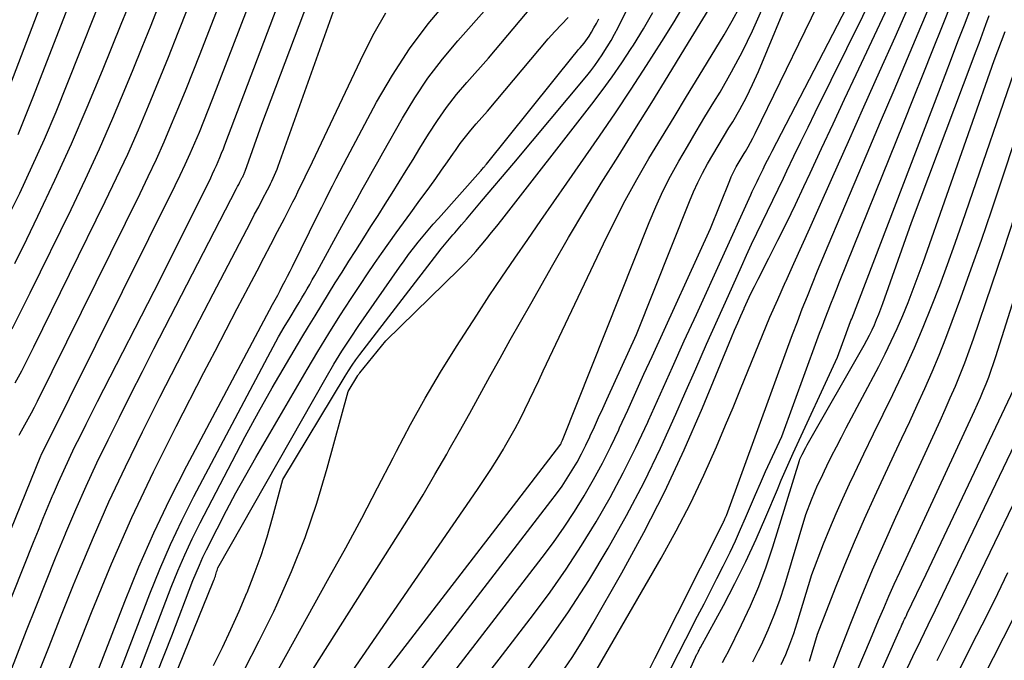
# Model space of a CAD drawing. Units: inches. Extents: x 2625434 to 2628053, y 1490669 to 1493835.
# Drawn here: x 2626060 to 2626172, y 1491568 to 1491641 of the extents above; entities that cross this region are included whole.
import ezdxf

# ---------------------------------------------------------------- set-up
doc = ezdxf.new("R2010")
doc.units = ezdxf.units.IN
doc.header["$MEASUREMENT"] = 0
doc.layers.add('Tile_2737_18_SW_contour_2ft', color=155, linetype='Continuous')

msp = doc.modelspace()

# ---------------------------------------------------------------- linework, layer by layer
at = {"layer": 'Tile_2737_18_SW_contour_2ft'}
for points in [[(2626081.61, 1491567.59, 8976), (2626082.61, 1491569.63, 8976), (2626083.58, 1491571.68, 8976), (2626084.51, 1491573.76, 8976), (2626085.4, 1491575.84, 8976), (2626085.42, 1491575.89, 8976), (2626086.24, 1491577.98, 8976), (2626087.01, 1491580.09, 8976), (2626087.69, 1491582.22, 8976), (2626088.32, 1491584.38, 8976), (2626089.5, 1491588.72, 8976), (2626096.58, 1491600.48, 8976), (2626096.97, 1491601.11, 8976), (2626097.38, 1491601.74, 8976), (2626097.81, 1491602.34, 8976), (2626098.26, 1491602.94, 8976), (2626107.52, 1491614.96, 8976), (2626107.71, 1491615.2, 8976), (2626107.89, 1491615.43, 8976), (2626108.08, 1491615.66, 8976), (2626108.27, 1491615.88, 8976), (2626108.46, 1491616.11, 8976), (2626108.65, 1491616.33, 8976), (2626108.84, 1491616.56, 8976), (2626109.04, 1491616.78, 8976), (2626109.8, 1491617.68, 8976), (2626110.38, 1491618.35, 8976), (2626110.95, 1491619.03, 8976), (2626111.53, 1491619.7, 8976), (2626112.1, 1491620.38, 8976), (2626115.78, 1491624.72, 8976), (2626124.06, 1491634.63, 8976), (2626124.53, 1491635.21, 8976), (2626124.98, 1491635.8, 8976), (2626125.42, 1491636.41, 8976), (2626125.83, 1491637.02, 8976), (2626125.95, 1491637.2, 8976), (2626126.4, 1491637.92, 8976), (2626126.83, 1491638.65, 8976), (2626127.24, 1491639.39, 8976), (2626127.63, 1491640.15, 8976), (2626138.21, 1491661.63, 8976)], [(2626059.36, 1491627.98, 8944), (2626060.23, 1491630.04, 8944), (2626061.06, 1491632.12, 8944), (2626068.3, 1491650.79, 8944)], [(2626110.33, 1491563.47, 8992), (2626114.11, 1491568.31, 8992), (2626118.02, 1491573.38, 8992), (2626119.91, 1491575.94, 8992), (2626121.74, 1491578.54, 8992), (2626123.48, 1491581.21, 8992), (2626125.15, 1491583.93, 8992), (2626126.72, 1491586.7, 8992), (2626128.23, 1491589.5, 8992), (2626129.64, 1491592.36, 8992), (2626131, 1491595.24, 8992), (2626131.09, 1491595.46, 8992), (2626132.45, 1491598.47, 8992), (2626133.81, 1491601.49, 8992), (2626135.17, 1491604.5, 8992), (2626136.54, 1491607.51, 8992), (2626142.55, 1491620.7, 8992), (2626142.73, 1491621.09, 8992), (2626142.9, 1491621.48, 8992), (2626143.08, 1491621.87, 8992), (2626143.27, 1491622.26, 8992), (2626143.45, 1491622.64, 8992), (2626143.63, 1491623.03, 8992), (2626143.82, 1491623.41, 8992), (2626144.01, 1491623.8, 8992), (2626144.13, 1491624.04, 8992), (2626144.38, 1491624.55, 8992), (2626144.64, 1491625.05, 8992), (2626144.9, 1491625.56, 8992), (2626145.15, 1491626.06, 8992), (2626158.42, 1491651.71, 8992)], [(2626117.01, 1491566.72, 8994), (2626119.54, 1491570.16, 8994), (2626121.99, 1491573.67, 8994), (2626124.3, 1491577.26, 8994), (2626126.51, 1491580.92, 8994), (2626128.6, 1491584.65, 8994), (2626130.59, 1491588.43, 8994), (2626132.45, 1491592.28, 8994), (2626134.22, 1491596.17, 8994), (2626135.24, 1491598.53, 8994), (2626136.46, 1491601.32, 8994), (2626137.68, 1491604.11, 8994), (2626138.93, 1491606.89, 8994), (2626140.18, 1491609.67, 8994), (2626141.67, 1491612.97, 8994), (2626142.25, 1491614.24, 8994), (2626142.83, 1491615.49, 8994), (2626143.43, 1491616.75, 8994), (2626144.03, 1491618, 8994), (2626144.63, 1491619.25, 8994), (2626145.24, 1491620.49, 8994), (2626145.84, 1491621.74, 8994), (2626146.44, 1491623, 8994), (2626146.84, 1491623.82, 8994), (2626147.64, 1491625.49, 8994), (2626148.44, 1491627.15, 8994), (2626149.26, 1491628.81, 8994), (2626150.07, 1491630.47, 8994), (2626159.07, 1491648.73, 8994)], [(2626089.05, 1491561.04, 8982), (2626102.63, 1491582.43, 8982), (2626104.05, 1491584.7, 8982), (2626105.44, 1491586.98, 8982), (2626106.8, 1491589.29, 8982), (2626108.13, 1491591.62, 8982), (2626108.43, 1491592.14, 8982), (2626109.59, 1491594.21, 8982), (2626110.75, 1491596.29, 8982), (2626111.9, 1491598.37, 8982), (2626113.05, 1491600.44, 8982), (2626114.2, 1491602.52, 8982), (2626115.36, 1491604.6, 8982), (2626116.53, 1491606.67, 8982), (2626117.7, 1491608.73, 8982), (2626120.2, 1491613.13, 8982), (2626122.01, 1491616.25, 8982), (2626123.84, 1491619.35, 8982), (2626125.72, 1491622.43, 8982), (2626127.63, 1491625.48, 8982), (2626129.55, 1491628.53, 8982), (2626131.46, 1491631.59, 8982), (2626133.35, 1491634.65, 8982), (2626135.24, 1491637.73, 8982), (2626141.08, 1491647.3, 8982)], [(2626052.94, 1491561.09, 8958), (2626061.13, 1491581.61, 8958), (2626061.68, 1491582.98, 8958), (2626062.24, 1491584.35, 8958), (2626062.8, 1491585.71, 8958), (2626063.37, 1491587.07, 8958), (2626063.39, 1491587.1, 8958), (2626063.97, 1491588.44, 8958), (2626064.56, 1491589.77, 8958), (2626065.17, 1491591.09, 8958), (2626065.8, 1491592.4, 8958), (2626066.45, 1491593.71, 8958), (2626067.1, 1491595.01, 8958), (2626067.76, 1491596.31, 8958), (2626068.42, 1491597.61, 8958), (2626075.57, 1491611.55, 8958), (2626081.28, 1491623.05, 8958), (2626081.5, 1491623.51, 8958), (2626081.72, 1491623.97, 8958), (2626081.93, 1491624.43, 8958), (2626082.14, 1491624.9, 8958), (2626082.33, 1491625.37, 8958), (2626082.53, 1491625.84, 8958), (2626082.72, 1491626.32, 8958), (2626082.9, 1491626.79, 8958), (2626089.92, 1491645.3, 8958)], [(2626055.35, 1491558.77, 8960), (2626060.33, 1491571.55, 8960), (2626061.42, 1491574.31, 8960), (2626062.52, 1491577.06, 8960), (2626063.64, 1491579.81, 8960), (2626064.76, 1491582.55, 8960), (2626064.81, 1491582.67, 8960), (2626065.95, 1491585.34, 8960), (2626067.12, 1491587.99, 8960), (2626068.34, 1491590.62, 8960), (2626069.6, 1491593.24, 8960), (2626070.89, 1491595.83, 8960), (2626072.19, 1491598.43, 8960), (2626073.51, 1491601.01, 8960), (2626074.83, 1491603.6, 8960), (2626084.22, 1491621.81, 8960), (2626084.34, 1491622.05, 8960), (2626084.47, 1491622.29, 8960), (2626084.59, 1491622.53, 8960), (2626084.72, 1491622.77, 8960), (2626084.88, 1491623.07, 8960), (2626084.92, 1491623.16, 8960), (2626084.97, 1491623.25, 8960), (2626085.02, 1491623.34, 8960), (2626085.06, 1491623.43, 8960), (2626085.1, 1491623.53, 8960), (2626085.14, 1491623.62, 8960), (2626085.18, 1491623.72, 8960), (2626085.22, 1491623.81, 8960), (2626087.11, 1491629.13, 8960), (2626093.46, 1491646, 8960)], [(2626058.05, 1491618.28, 8946), (2626059.55, 1491621.31, 8946), (2626060.98, 1491624.37, 8946), (2626062.37, 1491627.45, 8946), (2626063.69, 1491630.55, 8946), (2626064.97, 1491633.68, 8946), (2626069.7, 1491645.64, 8946)], [(2626059.49, 1491593.78, 8954), (2626059.58, 1491593.93, 8954), (2626060.15, 1491594.96, 8954), (2626060.52, 1491595.62, 8954), (2626060.88, 1491596.3, 8954), (2626061.23, 1491596.97, 8954), (2626061.57, 1491597.65, 8954), (2626073.24, 1491621.25, 8954), (2626074.18, 1491623.2, 8954), (2626075.1, 1491625.16, 8954), (2626075.98, 1491627.14, 8954), (2626076.84, 1491629.13, 8954), (2626077.67, 1491631.13, 8954), (2626078.5, 1491633.13, 8954), (2626079.3, 1491635.14, 8954), (2626080.09, 1491637.16, 8954), (2626083.18, 1491645.18, 8954)], [(2626106.53, 1491563.69, 8990), (2626119.01, 1491579.87, 8990), (2626120.28, 1491581.58, 8990), (2626121.5, 1491583.31, 8990), (2626122.66, 1491585.08, 8990), (2626123.78, 1491586.88, 8990), (2626124.84, 1491588.72, 8990), (2626125.85, 1491590.58, 8990), (2626126.8, 1491592.48, 8990), (2626127.71, 1491594.39, 8990), (2626127.8, 1491594.6, 8990), (2626128.73, 1491596.63, 8990), (2626129.65, 1491598.66, 8990), (2626130.58, 1491600.7, 8990), (2626131.51, 1491602.73, 8990), (2626138.14, 1491617.26, 8990), (2626140.33, 1491622.75, 8990), (2626140.49, 1491623.15, 8990), (2626140.67, 1491623.54, 8990), (2626140.87, 1491623.92, 8990), (2626141.08, 1491624.3, 8990), (2626141.3, 1491624.67, 8990), (2626141.52, 1491625.05, 8990), (2626141.74, 1491625.42, 8990), (2626141.96, 1491625.79, 8990), (2626142.12, 1491626.05, 8990), (2626142.42, 1491626.55, 8990), (2626142.7, 1491627.06, 8990), (2626142.98, 1491627.57, 8990), (2626143.24, 1491628.09, 8990), (2626151.77, 1491645.63, 8990)], [(2626121.14, 1491566.66, 8996), (2626122.41, 1491568.51, 8996), (2626123.61, 1491570.41, 8996), (2626124.76, 1491572.34, 8996), (2626128.06, 1491578.12, 8996), (2626130.56, 1491582.71, 8996), (2626132.94, 1491587.36, 8996), (2626135.15, 1491592.09, 8996), (2626137.23, 1491596.88, 8996), (2626140.54, 1491604.89, 8996), (2626140.89, 1491605.72, 8996), (2626141.24, 1491606.54, 8996), (2626141.6, 1491607.36, 8996), (2626141.96, 1491608.17, 8996), (2626141.98, 1491608.21, 8996), (2626142.36, 1491609.04, 8996), (2626142.75, 1491609.87, 8996), (2626143.15, 1491610.69, 8996), (2626143.56, 1491611.5, 8996), (2626144.79, 1491613.91, 8996), (2626145.81, 1491615.94, 8996), (2626146.82, 1491617.97, 8996), (2626147.8, 1491620.01, 8996), (2626148.77, 1491622.06, 8996), (2626149.47, 1491623.57, 8996), (2626150.78, 1491626.37, 8996), (2626152.09, 1491629.17, 8996), (2626153.4, 1491631.98, 8996), (2626154.72, 1491634.78, 8996), (2626159.82, 1491645.65, 8996)], [(2626050.54, 1491563.39, 8956), (2626061.95, 1491591.41, 8956), (2626062, 1491591.51, 8956), (2626062.05, 1491591.61, 8956), (2626062.23, 1491591.96, 8956), (2626077.23, 1491622.16, 8956), (2626077.82, 1491623.36, 8956), (2626078.39, 1491624.57, 8956), (2626078.94, 1491625.79, 8956), (2626079.48, 1491627.02, 8956), (2626080, 1491628.25, 8956), (2626080.51, 1491629.49, 8956), (2626081, 1491630.73, 8956), (2626081.49, 1491631.98, 8956), (2626086.3, 1491644.51, 8956)], [(2626099.12, 1491559.16, 8988), (2626120, 1491586.26, 8988), (2626120.64, 1491587.12, 8988), (2626121.26, 1491587.99, 8988), (2626121.85, 1491588.89, 8988), (2626122.42, 1491589.8, 8988), (2626122.96, 1491590.72, 8988), (2626123.47, 1491591.66, 8988), (2626123.95, 1491592.62, 8988), (2626124.41, 1491593.59, 8988), (2626124.47, 1491593.7, 8988), (2626124.94, 1491594.74, 8988), (2626125.41, 1491595.77, 8988), (2626125.88, 1491596.81, 8988), (2626126.35, 1491597.84, 8988), (2626129.72, 1491605.23, 8988), (2626135.74, 1491620.35, 8988), (2626136.21, 1491621.45, 8988), (2626136.7, 1491622.52, 8988), (2626137.24, 1491623.58, 8988), (2626137.81, 1491624.62, 8988), (2626138.41, 1491625.65, 8988), (2626139.01, 1491626.67, 8988), (2626139.63, 1491627.69, 8988), (2626140.24, 1491628.71, 8988), (2626140.68, 1491629.42, 8988), (2626141.48, 1491630.81, 8988), (2626142.24, 1491632.22, 8988), (2626142.94, 1491633.67, 8988), (2626143.59, 1491635.13, 8988), (2626147.51, 1491644.58, 8988)], [(2626057.29, 1491630.57, 8942), (2626062.2, 1491643.35, 8942)], [(2626058.68, 1491605.86, 8950), (2626059.73, 1491607.9, 8950), (2626060.76, 1491609.96, 8950), (2626065.39, 1491619.43, 8950), (2626067.02, 1491622.87, 8950), (2626068.62, 1491626.33, 8950), (2626070.14, 1491629.83, 8950), (2626071.62, 1491633.34, 8950), (2626072.46, 1491635.37, 8950), (2626073.48, 1491637.89, 8950), (2626074.49, 1491640.41, 8950), (2626075.49, 1491642.94, 8950)], [(2626061.4, 1491565.96, 8962), (2626062.81, 1491569.56, 8962), (2626064.23, 1491573.15, 8962), (2626065.67, 1491576.74, 8962), (2626066.23, 1491578.12, 8962), (2626067.94, 1491582.18, 8962), (2626069.71, 1491586.21, 8962), (2626071.58, 1491590.19, 8962), (2626073.52, 1491594.15, 8962), (2626075.51, 1491598.08, 8962), (2626077.51, 1491602, 8962), (2626079.53, 1491605.92, 8962), (2626081.56, 1491609.83, 8962), (2626085.38, 1491617.17, 8962), (2626085.83, 1491618.03, 8962), (2626086.28, 1491618.89, 8962), (2626086.74, 1491619.75, 8962), (2626087.19, 1491620.62, 8962), (2626087.75, 1491621.69, 8962), (2626087.92, 1491622.01, 8962), (2626088.08, 1491622.34, 8962), (2626088.24, 1491622.67, 8962), (2626088.4, 1491623, 8962), (2626088.55, 1491623.34, 8962), (2626088.7, 1491623.67, 8962), (2626088.83, 1491624.01, 8962), (2626088.96, 1491624.36, 8962), (2626095.78, 1491643.5, 8962)], [(2626063.77, 1491554.93, 8966), (2626071.5, 1491574.87, 8966), (2626073.1, 1491578.79, 8966), (2626074.8, 1491582.68, 8966), (2626076.63, 1491586.5, 8966), (2626078.56, 1491590.27, 8966), (2626088.33, 1491608.62, 8966), (2626088.62, 1491609.16, 8966), (2626088.91, 1491609.7, 8966), (2626089.19, 1491610.24, 8966), (2626089.47, 1491610.78, 8966), (2626089.75, 1491611.32, 8966), (2626090.03, 1491611.86, 8966), (2626090.31, 1491612.41, 8966), (2626090.58, 1491612.95, 8966), (2626093.52, 1491618.89, 8966), (2626093.93, 1491619.7, 8966), (2626094.33, 1491620.52, 8966), (2626094.74, 1491621.33, 8966), (2626095.15, 1491622.14, 8966), (2626095.56, 1491622.95, 8966), (2626095.98, 1491623.76, 8966), (2626096.4, 1491624.56, 8966), (2626096.82, 1491625.36, 8966), (2626100.16, 1491631.63, 8966), (2626101.96, 1491634.72, 8966), (2626103.89, 1491637.72, 8966), (2626106.04, 1491640.57, 8966), (2626108.33, 1491643.33, 8966)], [(2626089, 1491567.17, 8980), (2626094.78, 1491577.58, 8980), (2626096.64, 1491580.96, 8980), (2626098.47, 1491584.35, 8980), (2626100.26, 1491587.77, 8980), (2626102.03, 1491591.19, 8980), (2626102.42, 1491591.95, 8980), (2626104.02, 1491594.98, 8980), (2626105.68, 1491597.98, 8980), (2626107.43, 1491600.93, 8980), (2626109.24, 1491603.85, 8980), (2626110.14, 1491605.26, 8980), (2626111.55, 1491607.44, 8980), (2626112.97, 1491609.61, 8980), (2626114.42, 1491611.76, 8980), (2626115.89, 1491613.9, 8980), (2626117.36, 1491616.04, 8980), (2626118.84, 1491618.17, 8980), (2626120.32, 1491620.3, 8980), (2626121.8, 1491622.44, 8980), (2626125.5, 1491627.76, 8980), (2626127.32, 1491630.43, 8980), (2626129.12, 1491633.11, 8980), (2626130.88, 1491635.82, 8980), (2626132.61, 1491638.55, 8980), (2626134.01, 1491640.79, 8980), (2626135.26, 1491642.92, 8980)], [(2626131.1, 1491566.92, 9000), (2626131.83, 1491568.37, 9000), (2626139.58, 1491583.82, 9000), (2626139.61, 1491583.88, 9000), (2626139.64, 1491583.94, 9000), (2626139.67, 1491584, 9000), (2626139.69, 1491584.05, 9000), (2626139.7, 1491584.07, 9000), (2626139.73, 1491584.12, 9000), (2626139.75, 1491584.17, 9000), (2626139.77, 1491584.22, 9000), (2626139.79, 1491584.27, 9000), (2626139.81, 1491584.32, 9000), (2626139.83, 1491584.37, 9000), (2626139.86, 1491584.42, 9000), (2626139.88, 1491584.47, 9000), (2626139.95, 1491584.63, 9000), (2626146.93, 1491603.77, 9000), (2626147.48, 1491605.23, 9000), (2626148.03, 1491606.68, 9000), (2626148.59, 1491608.13, 9000), (2626149.17, 1491609.58, 9000), (2626149.75, 1491611.02, 9000), (2626150.34, 1491612.47, 9000), (2626150.94, 1491613.9, 9000), (2626151.54, 1491615.34, 9000), (2626155.98, 1491625.82, 9000), (2626157.5, 1491629.41, 9000), (2626159.03, 1491633.01, 9000), (2626160.55, 1491636.6, 9000), (2626162.08, 1491640.2, 9000), (2626163.58, 1491643.8, 9000)], [(2626133.67, 1491567.3, 9002), (2626134.49, 1491568.94, 9002), (2626135.33, 1491570.58, 9002), (2626136.67, 1491573.18, 9002), (2626137.41, 1491574.6, 9002), (2626138.14, 1491576.03, 9002), (2626138.86, 1491577.46, 9002), (2626139.59, 1491578.89, 9002), (2626139.75, 1491579.2, 9002), (2626140.38, 1491580.48, 9002), (2626140.99, 1491581.77, 9002), (2626141.57, 1491583.07, 9002), (2626142.13, 1491584.38, 9002), (2626142.68, 1491585.71, 9002), (2626143.25, 1491587.02, 9002), (2626143.83, 1491588.33, 9002), (2626144.42, 1491589.63, 9002), (2626146.27, 1491593.63, 9002), (2626150.25, 1491604.54, 9002), (2626150.56, 1491605.38, 9002), (2626150.88, 1491606.22, 9002), (2626151.2, 1491607.06, 9002), (2626151.52, 1491607.9, 9002), (2626151.85, 1491608.73, 9002), (2626152.17, 1491609.56, 9002), (2626152.51, 1491610.4, 9002), (2626152.84, 1491611.23, 9002), (2626160.13, 1491629.34, 9002), (2626161.23, 1491632.09, 9002), (2626162.34, 1491634.84, 9002), (2626163.45, 1491637.59, 9002), (2626164.56, 1491640.34, 9002), (2626165.66, 1491643.09, 9002)], [(2626058.98, 1491613.31, 8948), (2626060.35, 1491616.05, 8948), (2626061.63, 1491618.69, 8948), (2626063.56, 1491622.79, 8948), (2626065.44, 1491626.91, 8948), (2626067.23, 1491631.07, 8948), (2626068.97, 1491635.25, 8948), (2626071.09, 1491640.5, 8948), (2626071.8, 1491642.27, 8948)], [(2626059.05, 1491599.74, 8952), (2626059.78, 1491601.09, 8952), (2626060.48, 1491602.46, 8952), (2626061.17, 1491603.83, 8952), (2626069.28, 1491620.35, 8952), (2626070.58, 1491623.04, 8952), (2626071.84, 1491625.75, 8952), (2626073.05, 1491628.49, 8952), (2626074.22, 1491631.24, 8952), (2626075.36, 1491634, 8952), (2626076.48, 1491636.77, 8952), (2626077.59, 1491639.55, 8952), (2626078.67, 1491642.34, 8952)], [(2626064.72, 1491566.03, 8964), (2626067.8, 1491573.8, 8964), (2626070.01, 1491579.13, 8964), (2626072.32, 1491584.41, 8964), (2626074.79, 1491589.62, 8964), (2626077.36, 1491594.78, 8964), (2626080.52, 1491600.89, 8964), (2626081.78, 1491603.32, 8964), (2626083.04, 1491605.74, 8964), (2626084.31, 1491608.17, 8964), (2626085.58, 1491610.59, 8964), (2626086.56, 1491612.45, 8964), (2626087.34, 1491613.95, 8964), (2626088.12, 1491615.44, 8964), (2626088.9, 1491616.93, 8964), (2626089.67, 1491618.43, 8964), (2626090.63, 1491620.3, 8964), (2626090.92, 1491620.86, 8964), (2626091.2, 1491621.43, 8964), (2626091.48, 1491622, 8964), (2626091.76, 1491622.57, 8964), (2626092.04, 1491623.14, 8964), (2626092.31, 1491623.71, 8964), (2626092.59, 1491624.29, 8964), (2626092.86, 1491624.86, 8964), (2626098.67, 1491637.12, 8964), (2626099.88, 1491639.49, 8964), (2626101.2, 1491641.79, 8964)], [(2626066.76, 1491555.93, 8968), (2626074.35, 1491575.72, 8968), (2626075.49, 1491578.55, 8968), (2626076.69, 1491581.34, 8968), (2626078, 1491584.09, 8968), (2626079.38, 1491586.81, 8968), (2626087.77, 1491602.69, 8968), (2626088.38, 1491603.82, 8968), (2626089.01, 1491604.95, 8968), (2626089.66, 1491606.07, 8968), (2626090.32, 1491607.17, 8968), (2626091.06, 1491608.37, 8968), (2626091.36, 1491608.87, 8968), (2626091.66, 1491609.38, 8968), (2626091.96, 1491609.89, 8968), (2626092.26, 1491610.4, 8968), (2626092.55, 1491610.92, 8968), (2626092.84, 1491611.43, 8968), (2626093.13, 1491611.95, 8968), (2626093.42, 1491612.47, 8968), (2626096.22, 1491617.54, 8968), (2626096.79, 1491618.58, 8968), (2626097.37, 1491619.63, 8968), (2626097.95, 1491620.67, 8968), (2626098.53, 1491621.72, 8968), (2626099.11, 1491622.76, 8968), (2626099.69, 1491623.81, 8968), (2626100.28, 1491624.85, 8968), (2626100.86, 1491625.89, 8968), (2626103.09, 1491629.83, 8968), (2626104.5, 1491632.14, 8968), (2626106, 1491634.39, 8968), (2626107.65, 1491636.54, 8968), (2626109.39, 1491638.61, 8968), (2626113.01, 1491642.67, 8968)], [(2626071.81, 1491563.45, 8970), (2626076.8, 1491576.48, 8970), (2626077.55, 1491578.34, 8970), (2626078.34, 1491580.18, 8970), (2626079.19, 1491581.99, 8970), (2626080.08, 1491583.79, 8970), (2626083.71, 1491590.8, 8970), (2626085.2, 1491593.61, 8970), (2626086.72, 1491596.41, 8970), (2626088.29, 1491599.17, 8970), (2626089.9, 1491601.91, 8970), (2626091.67, 1491604.87, 8970), (2626092.42, 1491606.12, 8970), (2626093.18, 1491607.36, 8970), (2626093.93, 1491608.61, 8970), (2626094.7, 1491609.85, 8970), (2626095.46, 1491611.09, 8970), (2626096.24, 1491612.32, 8970), (2626097.01, 1491613.56, 8970), (2626097.79, 1491614.79, 8970), (2626098.72, 1491616.23, 8970), (2626099.52, 1491617.5, 8970), (2626100.33, 1491618.77, 8970), (2626101.13, 1491620.04, 8970), (2626101.93, 1491621.31, 8970), (2626102.72, 1491622.59, 8970), (2626103.51, 1491623.86, 8970), (2626104.3, 1491625.14, 8970), (2626105.09, 1491626.42, 8970), (2626106.06, 1491628.01, 8970), (2626107.07, 1491629.55, 8970), (2626108.12, 1491631.05, 8970), (2626109.26, 1491632.5, 8970), (2626110.44, 1491633.9, 8970), (2626112.9, 1491636.65, 8970), (2626117.9, 1491642.6, 8970)], [(2626085.08, 1491567.05, 8978), (2626086.8, 1491570.38, 8978), (2626088.45, 1491573.73, 8978), (2626088.81, 1491574.49, 8978), (2626090.48, 1491578.28, 8978), (2626092.02, 1491582.13, 8978), (2626093.35, 1491586.06, 8978), (2626094.55, 1491590.04, 8978), (2626096.91, 1491598.75, 8978), (2626098.02, 1491600.55, 8978), (2626098.07, 1491600.63, 8978), (2626098.13, 1491600.71, 8978), (2626098.19, 1491600.79, 8978), (2626098.25, 1491600.87, 8978), (2626101.22, 1491604.49, 8978), (2626109.54, 1491612.64, 8978), (2626110.2, 1491613.3, 8978), (2626110.84, 1491613.97, 8978), (2626111.46, 1491614.66, 8978), (2626112.06, 1491615.37, 8978), (2626112.66, 1491616.09, 8978), (2626113.24, 1491616.81, 8978), (2626113.82, 1491617.53, 8978), (2626114.4, 1491618.26, 8978), (2626124.64, 1491631.42, 8978), (2626125.81, 1491632.96, 8978), (2626126.95, 1491634.53, 8978), (2626128.05, 1491636.12, 8978), (2626129.12, 1491637.74, 8978), (2626129.37, 1491638.13, 8978), (2626130.51, 1491639.98, 8978), (2626131.59, 1491641.86, 8978)], [(2626095.79, 1491564.57, 8984), (2626111.64, 1491587.6, 8984), (2626112.4, 1491588.72, 8984), (2626113.15, 1491589.86, 8984), (2626113.87, 1491591.01, 8984), (2626114.58, 1491592.17, 8984), (2626114.72, 1491592.41, 8984), (2626115.33, 1491593.46, 8984), (2626115.92, 1491594.53, 8984), (2626116.48, 1491595.61, 8984), (2626117.02, 1491596.7, 8984), (2626117.55, 1491597.8, 8984), (2626118.07, 1491598.91, 8984), (2626118.6, 1491600.01, 8984), (2626119.12, 1491601.11, 8984), (2626125.96, 1491615.54, 8984), (2626127.17, 1491618.01, 8984), (2626128.44, 1491620.45, 8984), (2626129.77, 1491622.85, 8984), (2626131.15, 1491625.23, 8984), (2626132.57, 1491627.58, 8984), (2626134, 1491629.94, 8984), (2626135.42, 1491632.29, 8984), (2626136.86, 1491634.64, 8984), (2626139.71, 1491639.31, 8984), (2626140.62, 1491640.88, 8984), (2626141.48, 1491642.48, 8984)], [(2626099.1, 1491564.16, 8986), (2626102.66, 1491568.77, 8986), (2626106.23, 1491573.39, 8986), (2626109.79, 1491578.01, 8986), (2626113.34, 1491582.63, 8986), (2626121, 1491592.59, 8986), (2626121.08, 1491592.71, 8986), (2626121.09, 1491592.73, 8986), (2626121.09, 1491592.74, 8986), (2626121.1, 1491592.76, 8986), (2626121.11, 1491592.77, 8986), (2626121.14, 1491592.84, 8986), (2626121.15, 1491592.86, 8986), (2626121.16, 1491592.88, 8986), (2626121.16, 1491592.9, 8986), (2626121.17, 1491592.91, 8986), (2626121.3, 1491593.2, 8986), (2626131.16, 1491617.95, 8986), (2626131.91, 1491619.74, 8986), (2626132.72, 1491621.51, 8986), (2626133.61, 1491623.24, 8986), (2626134.55, 1491624.94, 8986), (2626135.53, 1491626.62, 8986), (2626136.52, 1491628.3, 8986), (2626137.52, 1491629.97, 8986), (2626138.52, 1491631.64, 8986), (2626139.24, 1491632.8, 8986), (2626140.55, 1491635.08, 8986), (2626141.8, 1491637.39, 8986), (2626142.94, 1491639.75, 8986), (2626144, 1491642.15, 8986)], [(2626123.01, 1491563.34, 8998), (2626132.52, 1491579.79, 8998), (2626134.24, 1491582.89, 8998), (2626135.87, 1491586.02, 8998), (2626137.39, 1491589.22, 8998), (2626138.83, 1491592.45, 8998), (2626139.87, 1491594.9, 8998), (2626140.73, 1491596.94, 8998), (2626141.57, 1491598.99, 8998), (2626142.41, 1491601.04, 8998), (2626143.23, 1491603.09, 8998), (2626144.06, 1491605.14, 8998), (2626144.91, 1491607.18, 8998), (2626145.79, 1491609.21, 8998), (2626146.69, 1491611.23, 8998), (2626146.7, 1491611.25, 8998), (2626147.62, 1491613.28, 8998), (2626148.53, 1491615.3, 8998), (2626149.44, 1491617.33, 8998), (2626150.35, 1491619.36, 8998), (2626152.07, 1491623.21, 8998), (2626153.84, 1491627.17, 8998), (2626155.61, 1491631.12, 8998), (2626157.38, 1491635.08, 8998), (2626159.15, 1491639.04, 8998), (2626160.69, 1491642.48, 8998)], [(2626128.16, 1491550.13, 9004), (2626136.61, 1491568.87, 9004), (2626136.65, 1491568.95, 9004), (2626136.69, 1491569.03, 9004), (2626136.73, 1491569.11, 9004), (2626136.77, 1491569.19, 9004), (2626136.79, 1491569.23, 9004), (2626136.85, 1491569.33, 9004), (2626136.9, 1491569.43, 9004), (2626136.95, 1491569.53, 9004), (2626137.01, 1491569.63, 9004), (2626139.63, 1491574.42, 9004), (2626140.93, 1491576.89, 9004), (2626142.18, 1491579.39, 9004), (2626143.35, 1491581.93, 9004), (2626144.46, 1491584.49, 9004), (2626145.76, 1491587.61, 9004), (2626146.19, 1491588.65, 9004), (2626146.64, 1491589.68, 9004), (2626147.1, 1491590.71, 9004), (2626147.56, 1491591.74, 9004), (2626152.59, 1491602.64, 9004), (2626153.58, 1491605.34, 9004), (2626153.66, 1491605.55, 9004), (2626153.74, 1491605.76, 9004), (2626153.81, 1491605.97, 9004), (2626153.89, 1491606.18, 9004), (2626153.97, 1491606.39, 9004), (2626154.05, 1491606.6, 9004), (2626154.13, 1491606.81, 9004), (2626154.21, 1491607.02, 9004), (2626164.12, 1491632.83, 9004), (2626164.84, 1491634.73, 9004), (2626165.57, 1491636.63, 9004), (2626166.3, 1491638.53, 9004), (2626167.03, 1491640.43, 9004), (2626167.75, 1491642.33, 9004)], [(2626070.97, 1491556.14, 8972), (2626076.86, 1491570.97, 8972), (2626079.26, 1491577.23, 8972), (2626079.62, 1491578.13, 8972), (2626079.99, 1491579.01, 8972), (2626080.4, 1491579.89, 8972), (2626080.82, 1491580.75, 8972), (2626082.02, 1491583.14, 8972), (2626083.08, 1491585.19, 8972), (2626084.16, 1491587.22, 8972), (2626085.27, 1491589.23, 8972), (2626086.42, 1491591.23, 8972), (2626092.27, 1491601.26, 8972), (2626093.48, 1491603.3, 8972), (2626094.72, 1491605.33, 8972), (2626095.98, 1491607.34, 8972), (2626097.27, 1491609.33, 8972), (2626098.32, 1491610.92, 8972), (2626099.11, 1491612.11, 8972), (2626099.91, 1491613.29, 8972), (2626100.72, 1491614.45, 8972), (2626101.55, 1491615.61, 8972), (2626102.39, 1491616.77, 8972), (2626103.22, 1491617.92, 8972), (2626104.06, 1491619.07, 8972), (2626104.89, 1491620.22, 8972), (2626106.21, 1491622.03, 8972), (2626106.89, 1491622.98, 8972), (2626107.56, 1491623.92, 8972), (2626108.23, 1491624.87, 8972), (2626108.9, 1491625.83, 8972), (2626109.12, 1491626.15, 8972), (2626109.68, 1491626.94, 8972), (2626110.26, 1491627.71, 8972), (2626110.87, 1491628.45, 8972), (2626111.5, 1491629.19, 8972), (2626112.79, 1491630.63, 8972), (2626119.69, 1491638.84, 8972), (2626120.43, 1491639.67, 8972), (2626121.18, 1491640.49, 8972), (2626121.96, 1491641.28, 8972)], [(2626073.84, 1491558.04, 8974), (2626081.57, 1491577.11, 8974), (2626081.63, 1491577.27, 8974), (2626081.7, 1491577.43, 8974), (2626081.75, 1491577.59, 8974), (2626081.81, 1491577.75, 8974), (2626081.82, 1491577.78, 8974), (2626081.87, 1491577.93, 8974), (2626081.92, 1491578.08, 8974), (2626081.96, 1491578.23, 8974), (2626082.01, 1491578.38, 8974), (2626082.09, 1491578.68, 8974), (2626094.41, 1491600.32, 8974), (2626095.3, 1491601.84, 8974), (2626096.21, 1491603.33, 8974), (2626097.17, 1491604.8, 8974), (2626098.15, 1491606.25, 8974), (2626102.77, 1491612.88, 8974), (2626103.28, 1491613.61, 8974), (2626103.8, 1491614.32, 8974), (2626104.34, 1491615.03, 8974), (2626104.89, 1491615.72, 8974), (2626105.45, 1491616.41, 8974), (2626106.02, 1491617.09, 8974), (2626106.6, 1491617.76, 8974), (2626107.19, 1491618.43, 8974), (2626111.97, 1491623.8, 8974), (2626112.05, 1491623.88, 8974), (2626112.13, 1491623.97, 8974), (2626112.21, 1491624.06, 8974), (2626112.28, 1491624.16, 8974), (2626112.32, 1491624.2, 8974), (2626112.38, 1491624.27, 8974), (2626112.44, 1491624.34, 8974), (2626112.5, 1491624.41, 8974), (2626112.56, 1491624.47, 8974), (2626112.68, 1491624.61, 8974), (2626122.68, 1491637.07, 8974), (2626122.89, 1491637.33, 8974), (2626123.11, 1491637.59, 8974), (2626123.32, 1491637.84, 8974), (2626123.55, 1491638.1, 8974), (2626123.76, 1491638.35, 8974), (2626123.97, 1491638.62, 8974), (2626124.16, 1491638.89, 8974), (2626124.34, 1491639.17, 8974), (2626124.59, 1491639.59, 8974), (2626124.89, 1491640.09, 8974), (2626125.17, 1491640.6, 8974), (2626125.44, 1491641.11, 8974)], [(2626139.53, 1491567.91, 9006), (2626139.85, 1491568.55, 9006), (2626140.18, 1491569.19, 9006), (2626141.68, 1491572.2, 9006), (2626142.7, 1491574.37, 9006), (2626143.64, 1491576.56, 9006), (2626144.47, 1491578.8, 9006), (2626145.23, 1491581.07, 9006), (2626148.26, 1491590.88, 9006), (2626148.28, 1491590.94, 9006), (2626148.3, 1491591, 9006), (2626148.32, 1491591.06, 9006), (2626148.35, 1491591.12, 9006), (2626148.57, 1491591.56, 9006), (2626148.71, 1491591.84, 9006), (2626148.85, 1491592.11, 9006), (2626149, 1491592.39, 9006), (2626149.15, 1491592.66, 9006), (2626155.63, 1491604.02, 9006), (2626155.94, 1491604.59, 9006), (2626156.25, 1491605.16, 9006), (2626156.53, 1491605.74, 9006), (2626156.8, 1491606.33, 9006), (2626157.05, 1491606.93, 9006), (2626157.3, 1491607.53, 9006), (2626157.53, 1491608.13, 9006), (2626157.75, 1491608.74, 9006), (2626161, 1491617.96, 9006), (2626167.92, 1491636.26, 9006), (2626168.31, 1491637.31, 9006), (2626168.71, 1491638.36, 9006), (2626169.1, 1491639.41, 9006), (2626169.49, 1491640.47, 9006), (2626169.87, 1491641.52, 9006)], [(2626142.97, 1491567.98, 9008), (2626143.62, 1491569.3, 9008), (2626143.94, 1491569.95, 9008), (2626144.7, 1491571.62, 9008), (2626145.4, 1491573.3, 9008), (2626146.03, 1491575.02, 9008), (2626146.6, 1491576.77, 9008), (2626149, 1491584.75, 9008), (2626149.65, 1491586.43, 9008), (2626149.99, 1491587.26, 9008), (2626150.34, 1491588.08, 9008), (2626150.72, 1491588.9, 9008), (2626151.1, 1491589.71, 9008), (2626151.38, 1491590.28, 9008), (2626151.93, 1491591.37, 9008), (2626152.48, 1491592.46, 9008), (2626153.04, 1491593.54, 9008), (2626153.6, 1491594.62, 9008), (2626157.29, 1491601.57, 9008), (2626158.02, 1491603.01, 9008), (2626158.72, 1491604.45, 9008), (2626159.39, 1491605.91, 9008), (2626160.03, 1491607.39, 9008), (2626160.63, 1491608.88, 9008), (2626161.22, 1491610.38, 9008), (2626161.79, 1491611.89, 9008), (2626162.33, 1491613.4, 9008), (2626170.43, 1491636.4, 9008), (2626171.68, 1491639.7, 9008)], [(2626146.18, 1491567.7, 9010), (2626146.7, 1491568.85, 9010), (2626147.18, 1491570.02, 9010), (2626147.61, 1491571.21, 9010), (2626148, 1491572.42, 9010), (2626149.66, 1491577.94, 9010), (2626151.01, 1491581.42, 9010), (2626151.71, 1491583.15, 9010), (2626152.43, 1491584.87, 9010), (2626153.2, 1491586.57, 9010), (2626153.98, 1491588.26, 9010), (2626154.53, 1491589.4, 9010), (2626155.61, 1491591.66, 9010), (2626156.7, 1491593.91, 9010), (2626157.79, 1491596.15, 9010), (2626158.89, 1491598.4, 9010), (2626159.21, 1491599.05, 9010), (2626160.3, 1491601.36, 9010), (2626161.36, 1491603.69, 9010), (2626162.36, 1491606.04, 9010), (2626163.31, 1491608.41, 9010), (2626164.23, 1491610.8, 9010), (2626165.12, 1491613.2, 9010), (2626165.98, 1491615.6, 9010), (2626166.83, 1491618.01, 9010), (2626173.45, 1491637.27, 9010)], [(2626149.4, 1491568.07, 9012), (2626150.32, 1491571.13, 9012), (2626152.38, 1491576.41, 9012), (2626153.43, 1491579.04, 9012), (2626154.52, 1491581.66, 9012), (2626155.66, 1491584.25, 9012), (2626156.84, 1491586.83, 9012), (2626159.06, 1491591.57, 9012), (2626159.93, 1491593.44, 9012), (2626160.81, 1491595.32, 9012), (2626161.67, 1491597.2, 9012), (2626162.53, 1491599.08, 9012), (2626163.36, 1491600.97, 9012), (2626164.17, 1491602.87, 9012), (2626164.93, 1491604.79, 9012), (2626165.66, 1491606.73, 9012), (2626166.63, 1491609.4, 9012), (2626167.81, 1491612.68, 9012), (2626168.97, 1491615.97, 9012), (2626170.1, 1491619.27, 9012), (2626171.21, 1491622.58, 9012), (2626174.72, 1491633.11, 9012)], [(2626150.98, 1491564.31, 9014), (2626154.12, 1491572.38, 9014), (2626155.34, 1491575.42, 9014), (2626156.59, 1491578.45, 9014), (2626157.89, 1491581.45, 9014), (2626159.23, 1491584.44, 9014), (2626163.67, 1491594.08, 9014), (2626164.26, 1491595.39, 9014), (2626164.85, 1491596.71, 9014), (2626165.43, 1491598.03, 9014), (2626166.01, 1491599.35, 9014), (2626166.56, 1491600.68, 9014), (2626167.09, 1491602.02, 9014), (2626167.59, 1491603.37, 9014), (2626168.07, 1491604.73, 9014), (2626170.15, 1491610.86, 9014), (2626171.47, 1491614.78, 9014), (2626172.78, 1491618.71, 9014)], [(2626154.84, 1491566.97, 9016), (2626155.6, 1491568.76, 9016), (2626156.35, 1491570.55, 9016), (2626157.26, 1491572.74, 9016), (2626157.85, 1491574.11, 9016), (2626158.45, 1491575.48, 9016), (2626159.06, 1491576.85, 9016), (2626159.68, 1491578.21, 9016), (2626168.18, 1491596.56, 9016), (2626168.52, 1491597.31, 9016), (2626168.86, 1491598.07, 9016), (2626169.18, 1491598.83, 9016), (2626169.5, 1491599.6, 9016), (2626169.8, 1491600.37, 9016), (2626170.09, 1491601.15, 9016), (2626170.36, 1491601.93, 9016), (2626170.62, 1491602.72, 9016), (2626174.84, 1491616.01, 9016)], [(2626153.19, 1491557.03, 9018), (2626159.73, 1491571.75, 9018), (2626159.83, 1491571.97, 9018), (2626159.92, 1491572.19, 9018), (2626160.02, 1491572.4, 9018), (2626160.12, 1491572.62, 9018), (2626160.23, 1491572.84, 9018), (2626160.33, 1491573.05, 9018), (2626160.43, 1491573.27, 9018), (2626160.53, 1491573.48, 9018), (2626162.68, 1491577.96, 9018), (2626172.65, 1491599.01, 9018)], [(2626159.91, 1491565.94, 9020), (2626161.18, 1491568.61, 9020), (2626162.08, 1491570.48, 9020), (2626162.92, 1491572.21, 9020), (2626163.75, 1491573.93, 9020), (2626164.58, 1491575.66, 9020), (2626165.41, 1491577.39, 9020), (2626173.66, 1491594.57, 9020)], [(2626163.95, 1491568.15, 9022), (2626165.6, 1491571.49, 9022), (2626167.25, 1491574.84, 9022), (2626168.88, 1491578.2, 9022), (2626170.5, 1491581.56, 9022), (2626172.59, 1491585.9, 9022)], [(2626156.57, 1491547.52, 9024), (2626168.46, 1491571.02, 9024), (2626169.65, 1491573.39, 9024), (2626170.83, 1491575.76, 9024), (2626171.99, 1491578.14, 9024)], [(2626168.03, 1491563.95, 9026), (2626173.78, 1491575.27, 9026)]]:
    msp.add_polyline3d(points, dxfattribs=at)

doc.saveas('drawing.dxf')
